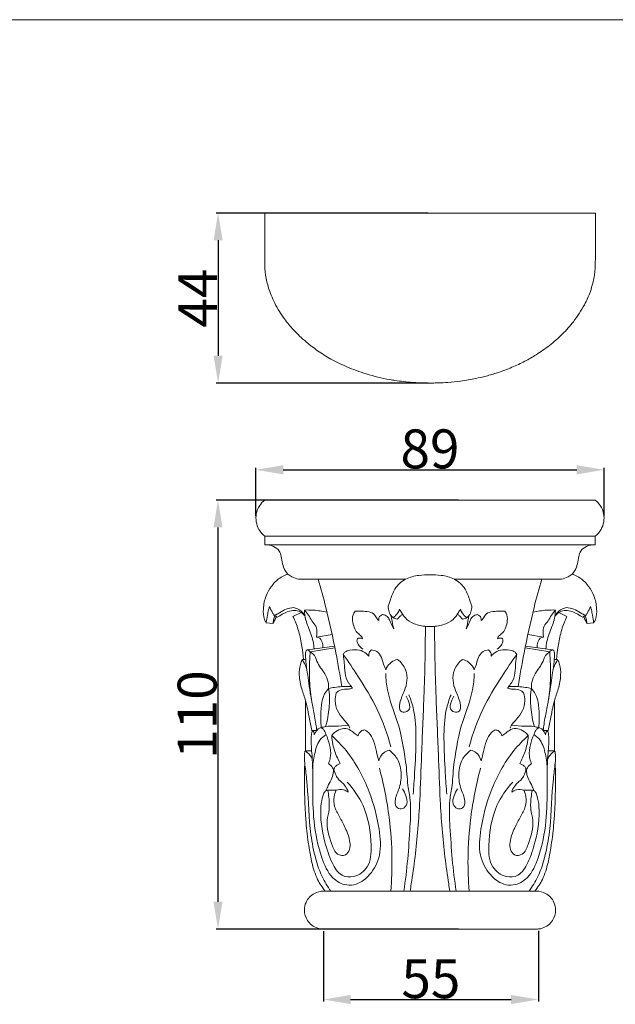
# Model space of a CAD drawing. Units: millimetres. Extents: x 0 to 1100, y 23 to 1023.
# Drawn here: x 550 to 703, y 770 to 1023 of the extents above; entities that cross this region are included whole.
import ezdxf

# ---------------------------------------------------------------- set-up
doc = ezdxf.new("R2010")
doc.units = ezdxf.units.MM
doc.layers.get('0').update_dxf_attribs({"lineweight": 5})
doc.styles.add('Arial', font='arial.ttf')
doc.dimstyles.new('Dimension Style 01', dxfattribs={"dimtxt": 10, "dimasz": 7, "dimexe": 0.5, "dimexo": 0.5, "dimgap": 0.25, "dimtad": 1, "dimtoh": 1, "dimdec": 0, "dimzin": 1, "dimdsep": 46, "dimtxsty": 'Arial', "dimcen": 0.5, "dimazin": 0, "dimtfac": 1, "dimtdec": 4, "dimtix": 1, "dimtmove": 1, "dimatfit": 3, "dimfxl": 1, "dimtolj": 1, "dimtzin": 1, "dimarcsym": 0})

# ---------------------------------------------------------------- blocks, each defined once
blk = doc.blocks.new('*D635')
at = {"color": 0, "lineweight": -2, "transparency": 16777216}
for p, q in [((627.95, 788.88), (627.95, 770.81)), ((683.12, 788.9), (683.12, 770.81)), ((634.95, 771.31), (676.12, 771.31))]:
    blk.add_line(p, q, dxfattribs=at)
at = {"color": 0, "transparency": 16777216}
for points in [[(634.95, 772.48), (634.95, 770.14), (627.95, 771.31)], [(676.12, 772.48), (676.12, 770.14), (683.12, 771.31)]]:
    blk.add_solid(points, dxfattribs=at)
at = {"layer": 'Defpoints', "color": 0, "transparency": 16777216}
for p in [(627.95, 789.38), (683.12, 789.4), (683.12, 771.31)]:
    blk.add_point(p, dxfattribs=at)
at = {"color": 0, "transparency": 16777216, "insert": (655.54, 776.65), "char_height": 10, "attachment_point": 5, "style": 'Arial'}
blk.add_mtext('\\A1;55', dxfattribs=at)
blk = doc.blocks.new('*D636')
at = {"color": 0, "lineweight": -2, "transparency": 16777216}
for p, q in [((654.81, 973.01), (600.43, 973.01)), ((600.93, 966.01), (600.93, 936.4)), ((654.82, 929.4), (600.43, 929.4))]:
    blk.add_line(p, q, dxfattribs=at)
at = {"color": 0, "transparency": 16777216}
for points in [[(599.77, 966.01), (602.1, 966.01), (600.93, 973.01)], [(599.77, 936.4), (602.1, 936.4), (600.93, 929.4)]]:
    blk.add_solid(points, dxfattribs=at)
at = {"layer": 'Defpoints', "color": 0, "transparency": 16777216}
for p in [(655.31, 973.01), (600.93, 929.4), (655.32, 929.4)]:
    blk.add_point(p, dxfattribs=at)
at = {"color": 0, "transparency": 16777216, "insert": (595.68, 951.2), "char_height": 10, "attachment_point": 5, "rotation": 90, "style": 'Arial'}
blk.add_mtext('\\A1;44', dxfattribs=at)
blk = doc.blocks.new('*D638')
at = {"color": 0, "lineweight": -2, "transparency": 16777216}
for p, q in [((662.61, 899.38), (600.4, 899.38)), ((600.9, 892.38), (600.9, 796.38)), ((662.61, 789.38), (600.4, 789.38))]:
    blk.add_line(p, q, dxfattribs=at)
at = {"color": 0, "transparency": 16777216}
for points in [[(599.74, 892.38), (602.07, 892.38), (600.9, 899.38)], [(599.74, 796.38), (602.07, 796.38), (600.9, 789.38)]]:
    blk.add_solid(points, dxfattribs=at)
at = {"layer": 'Defpoints', "color": 0, "transparency": 16777216}
for p in [(663.11, 899.38), (600.9, 789.38), (663.11, 789.38)]:
    blk.add_point(p, dxfattribs=at)
at = {"color": 0, "transparency": 16777216, "insert": (595.55, 844.38), "char_height": 10, "attachment_point": 5, "rotation": 90, "style": 'Arial'}
blk.add_mtext('\\A1;110', dxfattribs=at)
blk = doc.blocks.new('*D639')
at = {"color": 0, "lineweight": -2, "transparency": 16777216}
for p, q in [((610.65, 895.26), (610.65, 907.66)), ((617.65, 907.16), (692.98, 907.16)), ((699.98, 895.26), (699.98, 907.66))]:
    blk.add_line(p, q, dxfattribs=at)
at = {"color": 0, "transparency": 16777216}
for points in [[(617.65, 908.33), (617.65, 905.99), (610.65, 907.16)], [(692.98, 908.33), (692.98, 905.99), (699.98, 907.16)]]:
    blk.add_solid(points, dxfattribs=at)
at = {"layer": 'Defpoints', "color": 0, "transparency": 16777216}
for p in [(699.98, 907.16), (610.65, 894.76), (699.98, 894.76)]:
    blk.add_point(p, dxfattribs=at)
at = {"color": 0, "transparency": 16777216, "insert": (655.31, 912.52), "char_height": 10, "attachment_point": 5, "style": 'Arial'}
blk.add_mtext('\\A1;89', dxfattribs=at)
blk = doc.blocks.new('KL-009_110_89')
for p, q in [((-42.43, 110), (0, 110)), ((42.43, 110), (0, 110)), ((-6.26, 89.72), (-33.73, 89.72)), ((6.26, 89.72), (33.73, 89.72)), ((-35.16, 80.2), (-33.08, 81.17)), ((35.16, 80.2), (33.08, 81.17)), ((-40.27, 78.34), (-42.01, 78.54)), ((-39.22, 79.99), (-40.05, 80.51)), ((39.22, 79.99), (40.05, 80.51)), ((40.27, 78.34), (42.01, 78.54)), ((-29.15, 74.89), (-25.1, 75.55)), ((29.15, 74.89), (25.1, 75.55)), ((-31.42, 71.63), (-24.49, 72.55)), ((-30.73, 71.1), (-24.4, 72.1)), ((30.73, 71.1), (24.4, 72.1)), ((31.42, 71.63), (24.49, 72.55)), ((-30.12, 50.9), (-29.04, 50.93)), ((30.12, 50.9), (29.04, 50.93)), ((-26.27, 35.62), (-24.09, 35.61)), ((26.27, 35.62), (24.09, 35.61)), ((-0.02, 9.74), (-27.35, 9.74)), ((0.02, 9.74), (27.35, 9.74)), ((-27.37, 0), (0, 0)), ((27.37, 0), (0, 0))]:
    blk.add_line(p, q)
for points in [[(0.02, 100.76), (-42.43, 100.76), (-42.43, 98.56), (0, 98.56)], [(-0.02, 100.76), (42.43, 100.76), (42.43, 98.56), (0, 98.56)]]:
    blk.add_lwpolyline(points)
for points, knots in [([(-42.43, 100.76), (-43.02, 101.24), (-44.45, 102.85), (-44.95, 105.96), (-43.89, 108.56), (-42.92, 109.61), (-42.43, 110)], [0, 0, 0, 0, 1.655415, 4.588586, 6.273196, 7.643517, 7.643517, 7.643517, 7.643517]), ([(42.43, 100.76), (43.02, 101.24), (44.45, 102.85), (44.95, 105.96), (43.89, 108.56), (42.92, 109.61), (42.43, 110)], [0, 0, 0, 0, 1.655415, 4.588586, 6.273196, 7.643517, 7.643517, 7.643517, 7.643517]), ([(-33.73, 89.72), (-34.34, 89.83), (-35.68, 90.29), (-37.81, 92.16), (-37.91, 94.84), (-38.64, 97.13), (-40.23, 98.34), (-41.66, 98.6), (-42.43, 98.56)], [0, 0, 0, 0, 1.339514, 3.063839, 5.784472, 6.866962, 8.209425, 9.901408, 9.901408, 9.901408, 9.901408]), ([(33.73, 89.72), (34.34, 89.83), (35.68, 90.29), (37.81, 92.16), (37.91, 94.84), (38.64, 97.13), (40.23, 98.34), (41.66, 98.6), (42.43, 98.56)], [0, 0, 0, 0, 1.339514, 3.063839, 5.784472, 6.866962, 8.209425, 9.901408, 9.901408, 9.901408, 9.901408]), ([(-42.01, 78.54), (-42.2, 78.82), (-42.79, 79.91), (-42.86, 82.36), (-42.31, 85.31), (-40.73, 88.01), (-39.02, 89.85), (-37.42, 90.68), (-36.69, 90.94), (-36.45, 91.01)], [0, 0, 0, 0, 0.723546, 2.676278, 5.179901, 7.205, 9.414663, 10.560097, 11.101126, 11.101126, 11.101126, 11.101126]), ([(0, 90.87), (-0.95, 90.91), (-3.08, 90.76), (-6.44, 89.99), (-9.2, 87.47), (-9.98, 84.88), (-10.54, 83.44), (-10.76, 82.74), (-10.61, 81.84), (-10.37, 80.77), (-9.52, 79.81), (-8.77, 79.54), (-8.35, 79.48)], [0, 0, 0, 0, 2.069483, 4.65679, 7.375519, 9.742021, 10.445346, 10.772566, 11.331626, 12.38526, 13.116363, 14.040496, 14.040496, 14.040496, 14.040496]), ([(0, 90.87), (0.95, 90.91), (3.08, 90.76), (6.44, 89.99), (9.2, 87.47), (9.98, 84.88), (10.54, 83.44), (10.76, 82.74), (10.61, 81.84), (10.37, 80.77), (9.52, 79.81), (8.77, 79.54), (8.35, 79.48)], [0, 0, 0, 0, 2.069483, 4.65679, 7.375519, 9.742021, 10.445346, 10.772566, 11.331626, 12.38526, 13.116363, 14.040496, 14.040496, 14.040496, 14.040496]), ([(42.01, 78.54), (42.2, 78.82), (42.79, 79.91), (42.86, 82.36), (42.31, 85.31), (40.73, 88.01), (39.02, 89.85), (37.42, 90.68), (36.69, 90.94), (36.45, 91.01)], [0, 0, 0, 0, 0.723546, 2.676278, 5.179901, 7.205, 9.414663, 10.560097, 11.101126, 11.101126, 11.101126, 11.101126]), ([(-22.64, 62.18), (-23.09, 65.06), (-24.3, 71.87), (-26.28, 81.07), (-27.98, 87.33), (-28.68, 89.72)], [0, 0, 0, 0, 6.37769, 15.079922, 20.526329, 20.526329, 20.526329, 20.526329]), ([(22.64, 62.18), (23.09, 65.06), (24.3, 71.87), (26.28, 81.07), (27.98, 87.33), (28.68, 89.72)], [0, 0, 0, 0, 6.37769, 15.079922, 20.526329, 20.526329, 20.526329, 20.526329]), ([(-41.2, 82.71), (-41.28, 82.44), (-41.48, 81.7), (-41.75, 80.31), (-41.93, 79.19), (-42.01, 78.54)], [0, 0, 0, 0, 0.61865, 1.657679, 3.093339, 3.093339, 3.093339, 3.093339]), ([(-40.05, 80.51), (-40.18, 80.71), (-40.61, 81.41), (-40.97, 82.16), (-41.2, 82.71)], [0, 0, 0, 0, 0.508329, 1.804274, 1.804274, 1.804274, 1.804274]), ([(-32.06, 80.21), (-32.31, 80.7), (-33.09, 81.72), (-34.93, 82.7), (-36.94, 82.07), (-38.38, 81.34), (-39.34, 80.63), (-39.87, 80.53), (-40.05, 80.51)], [0, 0, 0, 0, 1.21322, 2.760497, 4.167113, 5.573344, 6.326959, 6.725537, 6.725537, 6.725537, 6.725537]), ([(-32.06, 80.21), (-32.34, 80.59), (-33.03, 81.26), (-34.46, 81.79), (-36.46, 81.62), (-37.96, 80.7), (-39, 80.12), (-39.22, 79.99)], [0, 0, 0, 0, 1.023054, 2.05206, 3.231506, 5.263658, 5.818593, 5.818593, 5.818593, 5.818593]), ([(-32.19, 81.82), (-31.44, 81.84), (-29.5, 81.81), (-27.58, 81.52), (-26.42, 81.27)], [0, 0, 0, 0, 1.635756, 4.227574, 4.227574, 4.227574, 4.227574]), ([(-32.19, 81.82), (-31.83, 81.39), (-31.13, 80.51), (-30.38, 78.99), (-29.08, 77.71), (-28.95, 76.1), (-29.08, 75.18), (-29.15, 74.89)], [0, 0, 0, 0, 1.225931, 2.440986, 3.684536, 5.069783, 5.722336, 5.722336, 5.722336, 5.722336]), ([(-29.75, 71.85), (-29.8, 72.49), (-30.05, 74.47), (-31.03, 76.85), (-32.01, 79.47), (-32.18, 80.94), (-32.19, 81.82)], [0, 0, 0, 0, 1.410126, 4.319604, 5.583623, 7.502076, 7.502076, 7.502076, 7.502076]), ([(-19.17, 81.5), (-19.32, 81.34), (-19.86, 80.67), (-19.95, 79.11), (-19.52, 77.45), (-18.86, 76.08), (-18.01, 75.48), (-17.52, 74.97), (-17.38, 74.65), (-17.32, 74.46)], [0, 0, 0, 0, 0.465041, 1.852838, 3.135575, 4.256562, 5.058034, 5.373816, 5.79787, 5.79787, 5.79787, 5.79787]), ([(-13.13, 79.12), (-13.29, 79.25), (-13.76, 79.66), (-14.13, 80.82), (-15.76, 81.48), (-17.45, 81.49), (-18.65, 81.51), (-19.17, 81.5)], [0, 0, 0, 0, 0.449345, 1.334573, 2.475003, 3.945631, 5.081346, 5.081346, 5.081346, 5.081346]), ([(-9.49, 79.91), (-9.25, 80.04), (-8.49, 80.55), (-8.02, 81.4), (-7.85, 82.01)], [0, 0, 0, 0, 0.601548, 1.977965, 1.977965, 1.977965, 1.977965]), ([(-7.85, 82.01), (-7.67, 81.74), (-7.27, 81.17), (-6.51, 79.83), (-4.68, 78.34), (-2.23, 77.71), (-0.59, 77.56), (0, 77.56)], [0, 0, 0, 0, 0.698774, 1.514326, 3.351839, 5.654347, 6.938431, 6.938431, 6.938431, 6.938431]), ([(7.85, 82.01), (7.67, 81.74), (7.27, 81.17), (6.51, 79.83), (4.68, 78.34), (2.23, 77.71), (0.59, 77.56), (0, 77.56)], [0, 0, 0, 0, 0.698774, 1.514326, 3.351839, 5.654347, 6.938431, 6.938431, 6.938431, 6.938431]), ([(9.49, 79.91), (9.25, 80.04), (8.49, 80.55), (8.02, 81.4), (7.85, 82.01)], [0, 0, 0, 0, 0.601548, 1.977965, 1.977965, 1.977965, 1.977965]), ([(13.13, 79.12), (13.29, 79.25), (13.76, 79.66), (14.13, 80.82), (15.76, 81.48), (17.45, 81.49), (18.65, 81.51), (19.17, 81.5)], [0, 0, 0, 0, 0.449345, 1.334573, 2.475003, 3.945631, 5.081346, 5.081346, 5.081346, 5.081346]), ([(19.17, 81.5), (19.32, 81.34), (19.86, 80.67), (19.95, 79.11), (19.52, 77.45), (18.86, 76.08), (18.01, 75.48), (17.52, 74.97), (17.38, 74.65), (17.32, 74.46)], [0, 0, 0, 0, 0.465041, 1.852838, 3.135575, 4.256562, 5.058034, 5.373816, 5.79787, 5.79787, 5.79787, 5.79787]), ([(32.19, 81.82), (31.44, 81.84), (29.5, 81.81), (27.58, 81.52), (26.42, 81.27)], [0, 0, 0, 0, 1.635756, 4.227574, 4.227574, 4.227574, 4.227574]), ([(32.19, 81.82), (31.83, 81.39), (31.13, 80.51), (30.38, 78.99), (29.08, 77.71), (28.95, 76.1), (29.08, 75.18), (29.15, 74.89)], [0, 0, 0, 0, 1.225931, 2.440986, 3.684536, 5.069783, 5.722336, 5.722336, 5.722336, 5.722336]), ([(29.75, 71.85), (29.8, 72.49), (30.05, 74.47), (31.03, 76.85), (32.01, 79.47), (32.18, 80.94), (32.19, 81.82)], [0, 0, 0, 0, 1.410126, 4.319604, 5.583623, 7.502076, 7.502076, 7.502076, 7.502076]), ([(32.06, 80.21), (32.31, 80.7), (33.09, 81.72), (34.93, 82.7), (36.94, 82.07), (38.38, 81.34), (39.34, 80.63), (39.87, 80.53), (40.05, 80.51)], [0, 0, 0, 0, 1.21322, 2.760497, 4.167113, 5.573344, 6.326959, 6.725537, 6.725537, 6.725537, 6.725537]), ([(32.06, 80.21), (32.34, 80.59), (33.03, 81.26), (34.46, 81.79), (36.46, 81.62), (37.96, 80.7), (39, 80.12), (39.22, 79.99)], [0, 0, 0, 0, 1.023054, 2.05206, 3.231506, 5.263658, 5.818593, 5.818593, 5.818593, 5.818593]), ([(40.05, 80.51), (40.18, 80.71), (40.61, 81.41), (40.97, 82.16), (41.2, 82.71)], [0, 0, 0, 0, 0.508329, 1.804274, 1.804274, 1.804274, 1.804274]), ([(41.2, 82.71), (41.28, 82.44), (41.48, 81.7), (41.75, 80.31), (41.93, 79.19), (42.01, 78.54)], [0, 0, 0, 0, 0.61865, 1.657679, 3.093339, 3.093339, 3.093339, 3.093339]), ([(-40.27, 78.34), (-40.25, 78.66), (-40.15, 79.35), (-39.96, 80.02), (-39.83, 80.37)], [0, 0, 0, 0, 0.697353, 1.517699, 1.517699, 1.517699, 1.517699]), ([(-39.45, 80.14), (-39.58, 79.79), (-39.83, 79.19), (-40.13, 78.6), (-40.27, 78.34)], [0, 0, 0, 0, 0.799677, 1.439955, 1.439955, 1.439955, 1.439955]), ([(-32.5, 69.16), (-32.58, 70.27), (-32.86, 72.67), (-33.44, 75.67), (-34.25, 78.07), (-34.77, 79.36), (-35.09, 80.04), (-35.16, 80.2)], [0, 0, 0, 0, 2.415548, 5.271652, 6.660661, 7.925544, 8.307903, 8.307903, 8.307903, 8.307903]), ([(-12.15, 80.63), (-12.36, 80.58), (-12.75, 80.4), (-13.17, 79.84), (-13.18, 79.36), (-13.13, 79.12)], [0, 0, 0, 0, 0.464904, 0.90821, 1.446196, 1.446196, 1.446196, 1.446196]), ([(-9.29, 76.96), (-9.42, 77.16), (-9.84, 77.84), (-10.16, 78.94), (-10.77, 80.05), (-11.51, 80.58), (-12.01, 80.63), (-12.15, 80.63)], [0, 0, 0, 0, 0.532505, 1.723821, 2.489953, 3.267044, 3.57185, 3.57185, 3.57185, 3.57185]), ([(-10.01, 80.39), (-9.84, 79.46), (-9.61, 78.31), (-9.34, 77.17), (-9.29, 76.96)], [0, 0, 0, 0, 2.074203, 2.551227, 2.551227, 2.551227, 2.551227]), ([(-8.35, 79.48), (-8.15, 79.71), (-7.76, 80.14), (-7.34, 80.52), (-7.13, 80.69)], [0, 0, 0, 0, 0.671675, 1.256457, 1.256457, 1.256457, 1.256457]), ([(8.35, 79.48), (8.15, 79.71), (7.76, 80.14), (7.34, 80.52), (7.13, 80.69)], [0, 0, 0, 0, 0.671675, 1.256457, 1.256457, 1.256457, 1.256457]), ([(9.29, 76.96), (9.42, 77.16), (9.84, 77.84), (10.16, 78.94), (10.77, 80.05), (11.51, 80.58), (12.01, 80.63), (12.15, 80.63)], [0, 0, 0, 0, 0.532505, 1.723821, 2.489953, 3.267044, 3.57185, 3.57185, 3.57185, 3.57185]), ([(10.01, 80.39), (9.84, 79.46), (9.61, 78.31), (9.34, 77.17), (9.29, 76.96)], [0, 0, 0, 0, 2.074203, 2.551227, 2.551227, 2.551227, 2.551227]), ([(12.15, 80.63), (12.36, 80.58), (12.75, 80.4), (13.17, 79.84), (13.18, 79.36), (13.13, 79.12)], [0, 0, 0, 0, 0.464904, 0.90821, 1.446196, 1.446196, 1.446196, 1.446196]), ([(32.5, 69.16), (32.58, 70.27), (32.86, 72.67), (33.44, 75.67), (34.25, 78.07), (34.77, 79.36), (35.09, 80.04), (35.16, 80.2)], [0, 0, 0, 0, 2.415548, 5.271652, 6.660661, 7.925544, 8.307903, 8.307903, 8.307903, 8.307903]), ([(39.45, 80.14), (39.58, 79.79), (39.83, 79.19), (40.13, 78.6), (40.27, 78.34)], [0, 0, 0, 0, 0.799677, 1.439955, 1.439955, 1.439955, 1.439955]), ([(40.27, 78.34), (40.25, 78.66), (40.15, 79.35), (39.96, 80.02), (39.83, 80.37)], [0, 0, 0, 0, 0.697353, 1.517699, 1.517699, 1.517699, 1.517699]), ([(-1.18, 77.63), (-1.19, 74.82), (-1.25, 68.79), (-1.59, 57.87), (-2.15, 45.81), (-2.58, 32.1), (-3.43, 20.98), (-4.53, 13.26), (-5, 10.35), (-5.1, 9.74)], [0, 0, 0, 0, 6.139443, 13.148155, 23.838501, 32.486759, 43.077416, 48.156912, 49.508324, 49.508324, 49.508324, 49.508324]), ([(1.18, 77.63), (1.19, 74.82), (1.25, 68.79), (1.59, 57.87), (2.15, 45.81), (2.58, 32.1), (3.43, 20.98), (4.53, 13.26), (5, 10.35), (5.1, 9.74)], [0, 0, 0, 0, 6.139443, 13.148155, 23.838501, 32.486759, 43.077416, 48.156912, 49.508324, 49.508324, 49.508324, 49.508324]), ([(-29.15, 74.89), (-28.96, 74.88), (-28.25, 74.76), (-27.62, 73.58), (-27.48, 72.62), (-27.52, 72.14)], [0, 0, 0, 0, 0.402184, 1.499947, 2.539357, 2.539357, 2.539357, 2.539357]), ([(-18.64, 74.48), (-18.71, 74.28), (-18.8, 73.77), (-18.37, 72.75), (-17.74, 72.1), (-17.25, 71.81)], [0, 0, 0, 0, 0.451549, 1.08804, 2.334139, 2.334139, 2.334139, 2.334139]), ([(-17.32, 74.46), (-17.47, 74.53), (-17.84, 74.64), (-18.32, 74.65), (-18.58, 74.51), (-18.64, 74.48)], [0, 0, 0, 0, 0.3562105, 0.8420642, 0.9916659, 0.9916659, 0.9916659, 0.9916659]), ([(18.64, 74.48), (18.71, 74.28), (18.8, 73.77), (18.37, 72.75), (17.74, 72.1), (17.25, 71.81)], [0, 0, 0, 0, 0.451549, 1.08804, 2.334139, 2.334139, 2.334139, 2.334139]), ([(17.32, 74.46), (17.47, 74.53), (17.84, 74.64), (18.32, 74.65), (18.58, 74.51), (18.64, 74.48)], [0, 0, 0, 0, 0.3562105, 0.8420642, 0.9916659, 0.9916659, 0.9916659, 0.9916659]), ([(29.15, 74.89), (28.96, 74.88), (28.25, 74.76), (27.62, 73.58), (27.48, 72.62), (27.52, 72.14)], [0, 0, 0, 0, 0.402184, 1.499947, 2.539357, 2.539357, 2.539357, 2.539357]), ([(-29.04, 50.93), (-29.11, 51.47), (-29.36, 53.37), (-30.18, 57.38), (-31.09, 62.72), (-31.71, 67.45), (-32.02, 70.29), (-31.85, 71.33), (-31.49, 71.72), (-31.02, 71.43), (-30.65, 70.96), (-29.54, 70.37), (-28.95, 68.01), (-27.15, 65.97), (-26.08, 63.55), (-26, 62.22), (-26.04, 61.67)], [0, 0, 0, 0, 1.196575, 4.170481, 8.927237, 13.01194, 14.624978, 15.076579, 15.320025, 15.611859, 16.065488, 16.704053, 18.200189, 20.980916, 22.656758, 23.846121, 23.846121, 23.846121, 23.846121]), ([(-30.73, 71.1), (-30.78, 70.44), (-30.91, 68.22), (-31.05, 64.05), (-30.69, 60.55), (-30.38, 58.63)], [0, 0, 0, 0, 1.448707, 4.855152, 9.095492, 9.095492, 9.095492, 9.095492]), ([(-15.68, 69.97), (-15.88, 70.22), (-16.57, 70.92), (-18.24, 71.78), (-20.18, 71.61), (-21.73, 71.23), (-22.16, 70.62), (-22.27, 70.4)], [0, 0, 0, 0, 0.704771, 2.135739, 3.888012, 4.901082, 5.440321, 5.440321, 5.440321, 5.440321]), ([(-15.04, 71.57), (-15.22, 71.44), (-15.65, 71), (-15.73, 70.35), (-15.68, 69.97)], [0, 0, 0, 0, 0.469726, 1.301098, 1.301098, 1.301098, 1.301098]), ([(-11.3, 66.49), (-11.44, 66.78), (-11.95, 67.78), (-12.22, 69.53), (-13.38, 71.26), (-14.55, 71.54), (-15.04, 71.57)], [0, 0, 0, 0, 0.697656, 2.43942, 3.845305, 4.91367, 4.91367, 4.91367, 4.91367]), ([(11.3, 66.49), (11.44, 66.78), (11.95, 67.78), (12.22, 69.53), (13.38, 71.26), (14.55, 71.54), (15.04, 71.57)], [0, 0, 0, 0, 0.697656, 2.43942, 3.845305, 4.91367, 4.91367, 4.91367, 4.91367]), ([(15.04, 71.57), (15.22, 71.44), (15.65, 71), (15.73, 70.35), (15.68, 69.97)], [0, 0, 0, 0, 0.469726, 1.301098, 1.301098, 1.301098, 1.301098]), ([(15.68, 69.97), (15.88, 70.22), (16.57, 70.92), (18.24, 71.78), (20.18, 71.61), (21.73, 71.23), (22.16, 70.62), (22.27, 70.4)], [0, 0, 0, 0, 0.704771, 2.135739, 3.888012, 4.901082, 5.440321, 5.440321, 5.440321, 5.440321]), ([(29.04, 50.93), (29.11, 51.47), (29.36, 53.37), (30.18, 57.38), (31.09, 62.72), (31.71, 67.45), (32.02, 70.29), (31.85, 71.33), (31.49, 71.72), (31.02, 71.43), (30.65, 70.96), (29.54, 70.37), (28.95, 68.01), (27.15, 65.97), (26.08, 63.55), (26, 62.22), (26.04, 61.67)], [0, 0, 0, 0, 1.196575, 4.170481, 8.927237, 13.01194, 14.624978, 15.076579, 15.320025, 15.611859, 16.065488, 16.704053, 18.200189, 20.980916, 22.656758, 23.846121, 23.846121, 23.846121, 23.846121]), ([(30.73, 71.1), (30.78, 70.44), (30.91, 68.22), (31.05, 64.05), (30.69, 60.55), (30.38, 58.63)], [0, 0, 0, 0, 1.448707, 4.855152, 9.095492, 9.095492, 9.095492, 9.095492]), ([(-30.27, 50.56), (-30.49, 51.65), (-31.06, 54.29), (-31.66, 58.05), (-33.04, 61.68), (-33.66, 64.85), (-33.48, 67.45), (-32.97, 68.72), (-32.77, 69.12)], [0, 0, 0, 0, 2.4436, 5.896536, 8.25559, 10.912796, 12.874372, 13.855883, 13.855883, 13.855883, 13.855883]), ([(-32.77, 69.12), (-32.66, 68.94), (-32.18, 68.12), (-31.8, 67.24), (-31.57, 66.55)], [0, 0, 0, 0, 0.467734, 2.066796, 2.066796, 2.066796, 2.066796]), ([(-32.77, 69.12), (-32.63, 69.12), (-32.33, 69.12), (-32.02, 69.09), (-31.87, 69.07)], [0, 0, 0, 0, 0.3113877, 0.6604509, 0.6604509, 0.6604509, 0.6604509]), ([(-22.27, 70.4), (-20.96, 68.59), (-17.88, 64), (-13.18, 56.37), (-10.94, 50.01), (-10.07, 46.71)], [0, 0, 0, 0, 4.897136, 12.049337, 19.488911, 19.488911, 19.488911, 19.488911]), ([(-22.27, 70.4), (-22.22, 70.05), (-22.11, 69.35), (-21.91, 67.77), (-21.93, 65.65), (-21.35, 63.63), (-20.38, 62.53), (-20.09, 62.04), (-19.93, 61.75)], [0, 0, 0, 0, 0.764113, 1.566997, 3.460288, 5.41155, 5.92472, 6.646222, 6.646222, 6.646222, 6.646222]), ([(-8.33, 69.16), (-8.88, 69.01), (-9.99, 68.49), (-11.01, 67.44), (-11.26, 66.66), (-11.3, 66.49)], [0, 0, 0, 0, 1.237435, 2.639007, 3.013558, 3.013558, 3.013558, 3.013558]), ([(-6.13, 59.69), (-5.7, 59.1), (-5.32, 58.06), (-5.04, 56.41), (-6.17, 55.53), (-8.03, 55.72), (-7.76, 58.64), (-6.58, 60.82), (-5.73, 63.75), (-6.04, 66.78), (-7.44, 68.47), (-8.33, 69.16)], [0, 0, 0, 0, 1.588585, 2.438612, 3.348003, 4.290147, 5.778865, 8.267899, 10.210968, 12.241871, 14.691873, 14.691873, 14.691873, 14.691873]), ([(6.13, 59.69), (5.7, 59.1), (5.32, 58.06), (5.04, 56.41), (6.17, 55.53), (8.03, 55.72), (7.76, 58.64), (6.58, 60.82), (5.73, 63.75), (6.04, 66.78), (7.44, 68.47), (8.33, 69.16)], [0, 0, 0, 0, 1.588585, 2.438612, 3.348003, 4.290147, 5.778865, 8.267899, 10.210968, 12.241871, 14.691873, 14.691873, 14.691873, 14.691873]), ([(8.33, 69.16), (8.88, 69.01), (9.99, 68.49), (11.01, 67.44), (11.26, 66.66), (11.3, 66.49)], [0, 0, 0, 0, 1.237435, 2.639007, 3.013558, 3.013558, 3.013558, 3.013558]), ([(22.27, 70.4), (20.96, 68.59), (17.88, 64), (13.18, 56.37), (10.94, 50.01), (10.07, 46.71)], [0, 0, 0, 0, 4.897136, 12.049337, 19.488911, 19.488911, 19.488911, 19.488911]), ([(22.27, 70.4), (22.22, 70.05), (22.11, 69.35), (21.91, 67.77), (21.93, 65.65), (21.35, 63.63), (20.38, 62.53), (20.09, 62.04), (19.93, 61.75)], [0, 0, 0, 0, 0.764113, 1.566997, 3.460288, 5.41155, 5.92472, 6.646222, 6.646222, 6.646222, 6.646222]), ([(30.27, 50.56), (30.49, 51.65), (31.06, 54.29), (31.66, 58.05), (33.04, 61.68), (33.66, 64.85), (33.48, 67.45), (32.97, 68.72), (32.77, 69.12)], [0, 0, 0, 0, 2.4436, 5.896536, 8.25559, 10.912796, 12.874372, 13.855883, 13.855883, 13.855883, 13.855883]), ([(32.77, 69.12), (32.66, 68.94), (32.18, 68.12), (31.8, 67.24), (31.57, 66.55)], [0, 0, 0, 0, 0.467734, 2.066796, 2.066796, 2.066796, 2.066796]), ([(32.77, 69.12), (32.63, 69.12), (32.33, 69.12), (32.02, 69.09), (31.87, 69.07)], [0, 0, 0, 0, 0.3113877, 0.6604509, 0.6604509, 0.6604509, 0.6604509]), ([(-11.37, 65.51), (-11.3, 64.12), (-10.92, 59.89), (-7.88, 52.68), (-6.31, 44.38), (-5.8, 38.83), (-5.71, 36.78)], [0, 0, 0, 0, 3.038897, 9.195556, 16.901336, 21.371472, 21.371472, 21.371472, 21.371472]), ([(11.37, 65.51), (11.3, 64.12), (10.92, 59.89), (7.88, 52.68), (6.31, 44.38), (5.8, 38.83), (5.71, 36.78)], [0, 0, 0, 0, 3.038897, 9.195556, 16.901336, 21.371472, 21.371472, 21.371472, 21.371472]), ([(-27.92, 51.65), (-27.99, 52.44), (-28.09, 54.37), (-27.97, 57.29), (-27.39, 59.99), (-26.42, 61.26), (-26.04, 61.67)], [0, 0, 0, 0, 1.743469, 4.201508, 6.395412, 7.619815, 7.619815, 7.619815, 7.619815]), ([(-26.04, 61.67), (-25.97, 61.33), (-25.68, 59.53), (-25.87, 56.86), (-26.21, 53.94), (-26.63, 52.52), (-26.84, 51.92)], [0, 0, 0, 0, 0.765324, 3.963848, 5.778479, 7.176673, 7.176673, 7.176673, 7.176673]), ([(-26.04, 61.67), (-25.52, 61.8), (-24.38, 62.03), (-22.42, 62.22), (-20.99, 62.23), (-20.19, 62.19)], [0, 0, 0, 0, 1.15754, 2.540349, 4.284697, 4.284697, 4.284697, 4.284697]), ([(-19.93, 61.75), (-20.25, 61.66), (-20.92, 61.51), (-22.16, 61.54), (-23.3, 61.24), (-23.9, 60.72), (-24.04, 60.57)], [0, 0, 0, 0, 0.732572, 1.471846, 2.718009, 3.172039, 3.172039, 3.172039, 3.172039]), ([(19.93, 61.75), (20.25, 61.66), (20.92, 61.51), (22.16, 61.54), (23.3, 61.24), (23.9, 60.72), (24.04, 60.57)], [0, 0, 0, 0, 0.732572, 1.471846, 2.718009, 3.172039, 3.172039, 3.172039, 3.172039]), ([(26.04, 61.67), (25.52, 61.8), (24.38, 62.03), (22.42, 62.22), (20.99, 62.23), (20.19, 62.19)], [0, 0, 0, 0, 1.15754, 2.540349, 4.284697, 4.284697, 4.284697, 4.284697]), ([(26.04, 61.67), (25.97, 61.33), (25.68, 59.53), (25.87, 56.86), (26.21, 53.94), (26.63, 52.52), (26.84, 51.92)], [0, 0, 0, 0, 0.765324, 3.963848, 5.778479, 7.176673, 7.176673, 7.176673, 7.176673]), ([(27.92, 51.65), (27.99, 52.44), (28.09, 54.37), (27.97, 57.29), (27.39, 59.99), (26.42, 61.26), (26.04, 61.67)], [0, 0, 0, 0, 1.743469, 4.201508, 6.395412, 7.619815, 7.619815, 7.619815, 7.619815]), ([(-31.99, 45.61), (-31.99, 46.92), (-31.99, 51.21), (-31.96, 55.51), (-31.92, 58.49)], [0, 0, 0, 0, 2.854381, 9.370561, 9.370561, 9.370561, 9.370561]), ([(-24.04, 60.57), (-24.24, 59.9), (-24.47, 58.34), (-23.87, 55.9), (-22.51, 54.02), (-21.15, 52.76), (-20.7, 51.9), (-20.54, 51.52)], [0, 0, 0, 0, 1.530879, 3.384062, 5.323092, 6.502342, 7.402643, 7.402643, 7.402643, 7.402643]), ([(-5.4, 60.11), (-4.9, 58.85), (-3.73, 55.21), (-3.47, 48.4), (-3.85, 41.21), (-4.16, 36.44), (-4.31, 34.63)], [0, 0, 0, 0, 2.96006, 8.291039, 14.725564, 18.706371, 18.706371, 18.706371, 18.706371]), ([(5.4, 60.11), (4.9, 58.85), (3.73, 55.21), (3.47, 48.4), (3.85, 41.21), (4.16, 36.44), (4.31, 34.63)], [0, 0, 0, 0, 2.96006, 8.291039, 14.725564, 18.706371, 18.706371, 18.706371, 18.706371]), ([(24.04, 60.57), (24.24, 59.9), (24.47, 58.34), (23.87, 55.9), (22.51, 54.02), (21.15, 52.76), (20.7, 51.9), (20.54, 51.52)], [0, 0, 0, 0, 1.530879, 3.384062, 5.323092, 6.502342, 7.402643, 7.402643, 7.402643, 7.402643]), ([(31.99, 45.61), (31.99, 46.92), (31.99, 51.21), (31.96, 55.51), (31.92, 58.49)], [0, 0, 0, 0, 2.854381, 9.370561, 9.370561, 9.370561, 9.370561]), ([(-25.23, 49.64), (-23.91, 48.44), (-19.87, 44.23), (-15.46, 36.01), (-13.05, 26.77), (-12.33, 19.2), (-14.9, 14.07), (-18.27, 11.46), (-21.94, 11.03), (-25.78, 13.29), (-28.4, 19.44), (-30.03, 27.38), (-30.1, 36.26), (-30.05, 42.65), (-30.49, 46.81), (-30.5, 48.76), (-30.45, 50.16), (-30.2, 50.75), (-30.12, 50.9)], [0, 0, 0, 0, 3.889488, 12.695316, 19.914287, 24.780901, 28.829521, 31.892241, 33.669803, 36.583987, 40.835639, 47.801047, 54.260564, 60.133756, 61.755647, 63.373311, 64.406352, 64.764274, 64.764274, 64.764274, 64.764274]), ([(-30.12, 50.9), (-30, 50.8), (-29.73, 50.49), (-29.66, 50.06), (-29.69, 49.81)], [0, 0, 0, 0, 0.3419462, 0.8806354, 0.8806354, 0.8806354, 0.8806354]), ([(-29.69, 49.81), (-29.64, 49.96), (-29.49, 50.37), (-29.11, 50.86), (-28.63, 51.41), (-28.19, 51.59), (-27.92, 51.65)], [0, 0, 0, 0, 0.340001, 0.943364, 1.327896, 1.93173, 1.93173, 1.93173, 1.93173]), ([(-27.92, 51.65), (-27.54, 51.77), (-26.37, 52.08), (-24.01, 51.96), (-22.09, 52.2), (-20.95, 52.32)], [0, 0, 0, 0, 0.873125, 2.60569, 5.105927, 5.105927, 5.105927, 5.105927]), ([(-27.92, 51.65), (-27.72, 51.53), (-27.14, 51.12), (-26.49, 49.5), (-25.68, 47.3), (-25.36, 44.85), (-25.75, 43.23), (-25.99, 42.55), (-26.07, 42.34)], [0, 0, 0, 0, 0.500066, 1.517426, 3.661041, 5.699359, 6.772169, 7.263344, 7.263344, 7.263344, 7.263344]), ([(-18.43, 49.55), (-18.76, 49.79), (-19.54, 50.3), (-20.72, 51.34), (-22.6, 51.55), (-24.14, 50.74), (-24.94, 50), (-25.23, 49.64)], [0, 0, 0, 0, 0.888162, 2.047023, 3.364362, 4.713313, 5.72609, 5.72609, 5.72609, 5.72609]), ([(-16.77, 51.09), (-17.09, 51.05), (-17.89, 50.8), (-18.32, 50.01), (-18.43, 49.55)], [0, 0, 0, 0, 0.696832, 1.741639, 1.741639, 1.741639, 1.741639]), ([(-13.12, 43.17), (-13.33, 43.95), (-13.84, 45.65), (-14.31, 48.18), (-15.37, 50.21), (-16.41, 50.9), (-16.77, 51.09)], [0, 0, 0, 0, 1.750985, 3.859941, 5.63667, 6.533079, 6.533079, 6.533079, 6.533079]), ([(25.23, 49.64), (23.91, 48.44), (19.87, 44.23), (15.46, 36.01), (13.05, 26.77), (12.33, 19.2), (14.9, 14.07), (18.27, 11.46), (21.94, 11.03), (25.78, 13.29), (28.4, 19.44), (30.03, 27.38), (30.1, 36.26), (30.05, 42.65), (30.49, 46.81), (30.5, 48.76), (30.45, 50.16), (30.2, 50.75), (30.12, 50.9)], [0, 0, 0, 0, 3.889488, 12.695316, 19.914287, 24.780901, 28.829521, 31.892241, 33.669803, 36.583987, 40.835639, 47.801047, 54.260564, 60.133756, 61.755647, 63.373311, 64.406352, 64.764274, 64.764274, 64.764274, 64.764274]), ([(13.12, 43.17), (13.33, 43.95), (13.84, 45.65), (14.31, 48.18), (15.37, 50.21), (16.41, 50.9), (16.77, 51.09)], [0, 0, 0, 0, 1.750985, 3.859941, 5.63667, 6.533079, 6.533079, 6.533079, 6.533079]), ([(16.77, 51.09), (17.09, 51.05), (17.89, 50.8), (18.32, 50.01), (18.43, 49.55)], [0, 0, 0, 0, 0.696832, 1.741639, 1.741639, 1.741639, 1.741639]), ([(18.43, 49.55), (18.76, 49.79), (19.54, 50.3), (20.72, 51.34), (22.6, 51.55), (24.14, 50.74), (24.94, 50), (25.23, 49.64)], [0, 0, 0, 0, 0.888162, 2.047023, 3.364362, 4.713313, 5.72609, 5.72609, 5.72609, 5.72609]), ([(27.92, 51.65), (27.54, 51.77), (26.37, 52.08), (24.01, 51.96), (22.09, 52.2), (20.95, 52.32)], [0, 0, 0, 0, 0.873125, 2.60569, 5.105927, 5.105927, 5.105927, 5.105927]), ([(27.92, 51.65), (27.72, 51.53), (27.14, 51.12), (26.49, 49.5), (25.68, 47.3), (25.36, 44.85), (25.75, 43.23), (25.99, 42.55), (26.07, 42.34)], [0, 0, 0, 0, 0.500066, 1.517426, 3.661041, 5.699359, 6.772169, 7.263344, 7.263344, 7.263344, 7.263344]), ([(29.69, 49.81), (29.64, 49.96), (29.49, 50.37), (29.11, 50.86), (28.63, 51.41), (28.19, 51.59), (27.92, 51.65)], [0, 0, 0, 0, 0.340001, 0.943364, 1.327896, 1.93173, 1.93173, 1.93173, 1.93173]), ([(30.12, 50.9), (30, 50.8), (29.73, 50.49), (29.66, 50.06), (29.69, 49.81)], [0, 0, 0, 0, 0.3419462, 0.8806354, 0.8806354, 0.8806354, 0.8806354]), ([(-26.66, 49.92), (-27.26, 49.51), (-28.81, 48.13), (-29.71, 44.74), (-30.11, 42.14), (-30.1, 40.78)], [0, 0, 0, 0, 1.586286, 4.374812, 7.354056, 7.354056, 7.354056, 7.354056]), ([(-25.23, 49.64), (-25.18, 48.86), (-24.91, 46.89), (-24.1, 44.48), (-23.31, 42.93), (-23.04, 42.47)], [0, 0, 0, 0, 1.69736, 4.33091, 5.495204, 5.495204, 5.495204, 5.495204]), ([(25.23, 49.64), (25.18, 48.86), (24.91, 46.89), (24.1, 44.48), (23.31, 42.93), (23.04, 42.47)], [0, 0, 0, 0, 1.69736, 4.33091, 5.495204, 5.495204, 5.495204, 5.495204]), ([(26.66, 49.92), (27.26, 49.51), (28.81, 48.13), (29.71, 44.74), (30.11, 42.14), (30.1, 40.78)], [0, 0, 0, 0, 1.586286, 4.374812, 7.354056, 7.354056, 7.354056, 7.354056]), ([(-25.44, 9.74), (-26.28, 10.91), (-28.15, 13.97), (-29.84, 19.47), (-31.22, 27.87), (-31.22, 35.69), (-32.07, 41.79), (-32.26, 43.87), (-32.19, 44.77), (-32.16, 45.19), (-32.11, 45.54), (-31.9, 45.67), (-31.45, 45.69), (-30.93, 45.68), (-30.51, 45.72), (-30.37, 45.73)], [0, 0, 0, 0, 3.161973, 7.768417, 12.436821, 21.721186, 24.740239, 25.884891, 26.265428, 26.695378, 26.84732, 26.976813, 27.203095, 27.821435, 28.117992, 28.117992, 28.117992, 28.117992]), ([(-31.99, 45.61), (-31.81, 45.52), (-31.03, 45.05), (-30.46, 44.25), (-30.21, 43.59)], [0, 0, 0, 0, 0.430285, 1.983341, 1.983341, 1.983341, 1.983341]), ([(-10.45, 45.84), (-10.92, 45.74), (-12.2, 45.27), (-12.92, 43.99), (-13.12, 43.17)], [0, 0, 0, 0, 1.042813, 2.867697, 2.867697, 2.867697, 2.867697]), ([(-7.03, 35.92), (-6.66, 35.38), (-6.12, 34.16), (-5.62, 32.22), (-6.82, 30.7), (-8.75, 30.89), (-9.18, 33.44), (-7.71, 35.98), (-7.19, 39.77), (-7.91, 43.52), (-9.66, 45.27), (-10.45, 45.84)], [0, 0, 0, 0, 1.421709, 2.930147, 4.067097, 5.070397, 6.384157, 8.733569, 11.501154, 14.555783, 16.678241, 16.678241, 16.678241, 16.678241]), ([(7.03, 35.92), (6.66, 35.38), (6.12, 34.16), (5.62, 32.22), (6.82, 30.7), (8.75, 30.89), (9.18, 33.44), (7.71, 35.98), (7.19, 39.77), (7.91, 43.52), (9.66, 45.27), (10.45, 45.84)], [0, 0, 0, 0, 1.421709, 2.930147, 4.067097, 5.070397, 6.384157, 8.733569, 11.501154, 14.555783, 16.678241, 16.678241, 16.678241, 16.678241]), ([(10.45, 45.84), (10.92, 45.74), (12.2, 45.27), (12.92, 43.99), (13.12, 43.17)], [0, 0, 0, 0, 1.042813, 2.867697, 2.867697, 2.867697, 2.867697]), ([(25.44, 9.74), (26.28, 10.91), (28.15, 13.97), (29.84, 19.47), (31.22, 27.87), (31.22, 35.69), (32.07, 41.79), (32.26, 43.87), (32.19, 44.77), (32.16, 45.19), (32.11, 45.54), (31.9, 45.67), (31.45, 45.69), (30.93, 45.68), (30.51, 45.72), (30.37, 45.73)], [0, 0, 0, 0, 3.161973, 7.768417, 12.436821, 21.721186, 24.740239, 25.884891, 26.265428, 26.695378, 26.84732, 26.976813, 27.203095, 27.821435, 28.117992, 28.117992, 28.117992, 28.117992]), ([(31.99, 45.61), (31.81, 45.52), (31.03, 45.05), (30.46, 44.25), (30.21, 43.59)], [0, 0, 0, 0, 0.430285, 1.983341, 1.983341, 1.983341, 1.983341]), ([(-26.87, 9.74), (-27.63, 10.65), (-29.18, 12.94), (-30.32, 16.79), (-31.17, 21.47), (-31.71, 25.92), (-32.11, 31.4), (-32.22, 36.06), (-32.19, 40.13), (-32.16, 41.94), (-32.15, 42.6)], [0, 0, 0, 0, 2.593643, 5.947879, 8.66878, 12.985231, 15.725964, 20.654563, 23.161798, 24.599266, 24.599266, 24.599266, 24.599266]), ([(-24.78, 40.79), (-24.78, 40.24), (-24.9, 38.98), (-25.8, 37.6), (-26.32, 36.35), (-26.58, 35.73), (-26.68, 35.47)], [0, 0, 0, 0, 1.192976, 2.678562, 3.542237, 4.142229, 4.142229, 4.142229, 4.142229]), ([(-26.07, 42.34), (-25.82, 42.23), (-25.22, 41.86), (-24.88, 41.2), (-24.78, 40.79)], [0, 0, 0, 0, 0.597107, 1.516015, 1.516015, 1.516015, 1.516015]), ([(-23.04, 42.47), (-23.27, 42.36), (-23.7, 42.12), (-24.42, 41.73), (-24.61, 41.16), (-24.64, 40.87)], [0, 0, 0, 0, 0.556057, 1.086533, 1.727192, 1.727192, 1.727192, 1.727192]), ([(-24.64, 40.87), (-24.53, 40.36), (-24.21, 39.51), (-23.54, 38.37), (-22.58, 37.62), (-21.59, 36.6), (-21.15, 35.66), (-20.98, 35.1)], [0, 0, 0, 0, 1.148266, 1.954471, 2.850281, 3.776333, 5.053277, 5.053277, 5.053277, 5.053277]), ([(-12.98, 41.27), (-11.86, 37.1), (-10.35, 29.43), (-9.6, 18.83), (-9.83, 12.55), (-10.07, 9.74)], [0, 0, 0, 0, 9.426592, 16.985019, 23.137098, 23.137098, 23.137098, 23.137098]), ([(12.98, 41.27), (11.86, 37.1), (10.35, 29.43), (9.6, 18.83), (9.83, 12.55), (10.07, 9.74)], [0, 0, 0, 0, 9.426592, 16.985019, 23.137098, 23.137098, 23.137098, 23.137098]), ([(24.64, 40.87), (24.53, 40.36), (24.21, 39.51), (23.54, 38.37), (22.58, 37.62), (21.59, 36.6), (21.15, 35.66), (20.98, 35.1)], [0, 0, 0, 0, 1.148266, 1.954471, 2.850281, 3.776333, 5.053277, 5.053277, 5.053277, 5.053277]), ([(23.04, 42.47), (23.27, 42.36), (23.7, 42.12), (24.42, 41.73), (24.61, 41.16), (24.64, 40.87)], [0, 0, 0, 0, 0.556057, 1.086533, 1.727192, 1.727192, 1.727192, 1.727192]), ([(26.07, 42.34), (25.82, 42.23), (25.22, 41.86), (24.88, 41.2), (24.78, 40.79)], [0, 0, 0, 0, 0.597107, 1.516015, 1.516015, 1.516015, 1.516015]), ([(24.78, 40.79), (24.78, 40.24), (24.9, 38.98), (25.8, 37.6), (26.32, 36.35), (26.58, 35.73), (26.68, 35.47)], [0, 0, 0, 0, 1.192976, 2.678562, 3.542237, 4.142229, 4.142229, 4.142229, 4.142229]), ([(26.87, 9.74), (27.63, 10.65), (29.18, 12.94), (30.32, 16.79), (31.17, 21.47), (31.71, 25.92), (32.11, 31.4), (32.22, 36.06), (32.19, 40.13), (32.16, 41.94), (32.15, 42.6)], [0, 0, 0, 0, 2.593643, 5.947879, 8.66878, 12.985231, 15.725964, 20.654563, 23.161798, 24.599266, 24.599266, 24.599266, 24.599266]), ([(-26.27, 35.62), (-26.51, 35.56), (-27.12, 35.31), (-27.66, 33.71), (-28.42, 29.45), (-27.4, 23.35), (-25.53, 17.51), (-23.18, 13.47), (-19.03, 13.11), (-15.19, 16.08), (-14.91, 23), (-16.13, 30.99), (-19.64, 35.95), (-21.29, 37.71)], [0, 0, 0, 0, 0.533939, 1.338037, 3.448457, 10.160325, 14.211968, 17.228296, 19.412155, 22.458871, 26.591495, 34.091804, 39.357509, 39.357509, 39.357509, 39.357509]), ([(-24.09, 35.61), (-24.34, 35.09), (-24.8, 33.72), (-24.63, 31.25), (-23.17, 28.72), (-21.61, 25.8), (-20.48, 22.98), (-20.48, 20.46), (-21.59, 18.66), (-24.3, 19.04), (-25.58, 22.9), (-26.91, 26.75), (-25.87, 30.17), (-25.8, 32.77), (-25.99, 34.42), (-26.27, 35.62)], [0, 0, 0, 0, 1.259505, 3.099046, 5.206371, 7.527931, 10.374443, 11.699977, 12.958892, 14.412108, 16.506361, 21.092792, 23.176336, 24.085261, 26.768892, 26.768892, 26.768892, 26.768892]), ([(-20.98, 35.1), (-21.34, 35.38), (-22.34, 35.9), (-23.49, 35.8), (-24.09, 35.61)], [0, 0, 0, 0, 1.002055, 2.367855, 2.367855, 2.367855, 2.367855]), ([(-5.71, 36.78), (-5.43, 35.54), (-4.82, 32.04), (-5.29, 22.95), (-5.85, 15.19), (-6.73, 9.74)], [0, 0, 0, 0, 2.77343, 7.707917, 19.763941, 19.763941, 19.763941, 19.763941]), ([(5.71, 36.78), (5.43, 35.54), (4.82, 32.04), (5.29, 22.95), (5.85, 15.19), (6.73, 9.74)], [0, 0, 0, 0, 2.77343, 7.707917, 19.763941, 19.763941, 19.763941, 19.763941]), ([(26.27, 35.62), (26.51, 35.56), (27.12, 35.31), (27.66, 33.71), (28.42, 29.45), (27.4, 23.35), (25.53, 17.51), (23.18, 13.47), (19.03, 13.11), (15.19, 16.08), (14.91, 23), (16.13, 30.99), (19.64, 35.95), (21.29, 37.71)], [0, 0, 0, 0, 0.533939, 1.338037, 3.448457, 10.160325, 14.211968, 17.228296, 19.412155, 22.458871, 26.591495, 34.091804, 39.357509, 39.357509, 39.357509, 39.357509]), ([(24.09, 35.61), (24.34, 35.09), (24.8, 33.72), (24.63, 31.25), (23.17, 28.72), (21.61, 25.8), (20.48, 22.98), (20.48, 20.46), (21.59, 18.66), (24.3, 19.04), (25.58, 22.9), (26.91, 26.75), (25.87, 30.17), (25.8, 32.77), (25.99, 34.42), (26.27, 35.62)], [0, 0, 0, 0, 1.259505, 3.099046, 5.206371, 7.527931, 10.374443, 11.699977, 12.958892, 14.412108, 16.506361, 21.092792, 23.176336, 24.085261, 26.768892, 26.768892, 26.768892, 26.768892]), ([(20.98, 35.1), (21.34, 35.38), (22.34, 35.9), (23.49, 35.8), (24.09, 35.61)], [0, 0, 0, 0, 1.002055, 2.367855, 2.367855, 2.367855, 2.367855]), ([(-27.35, 9.74), (-28.15, 9.71), (-30.02, 9.3), (-31.87, 7.28), (-32.43, 4.63), (-31.79, 2.45), (-30.38, 0.92), (-29.06, 0.24), (-28.01, 0.02), (-27.53, 0), (-27.37, 0)], [0, 0, 0, 0, 1.730009, 4.031811, 5.495771, 7.505769, 8.694227, 9.971223, 10.663061, 11.020497, 11.020497, 11.020497, 11.020497]), ([(27.35, 9.74), (28.15, 9.71), (30.02, 9.3), (31.87, 7.28), (32.43, 4.63), (31.79, 2.45), (30.38, 0.92), (29.06, 0.24), (28.01, 0.02), (27.53, 0), (27.37, 0)], [0, 0, 0, 0, 1.730009, 4.031811, 5.495771, 7.505769, 8.694227, 9.971223, 10.663061, 11.020497, 11.020497, 11.020497, 11.020497])]:
    blk.add_open_spline(points, degree=3, knots=knots)

msp = doc.modelspace()

# ---------------------------------------------------------------- linework, layer by layer
for p, q in [((1100, 1022.59), (0, 1022.59)), ((697.75, 973.01), (612.88, 973.01))]:
    msp.add_line(p, q)
msp.add_open_spline([(612.88, 973.01), (612.88, 971.84), (612.88, 969.5), (612.88, 966.39), (612.88, 963.68), (612.88, 961.77), (612.88, 960.27), (612.91, 959.42), (612.94, 958.76), (613, 958.02), (613.2, 956.35), (613.7, 954.22), (614.56, 951.83), (615.48, 949.83), (616.63, 947.79), (618.18, 945.5), (620.41, 942.79), (623.28, 940.07), (626.55, 937.58), (630, 935.44), (634.15, 933.41), (639.2, 931.57), (643.39, 930.56), (646.63, 930.03), (648.57, 929.77), (650.44, 929.59), (651.93, 929.49), (653.04, 929.44), (654.08, 929.42), (654.8, 929.41), (655.16, 929.4), (655.37, 929.4), (655.74, 929.4), (656.5, 929.42), (657.92, 929.45), (660.17, 929.57), (662.75, 929.85), (665.12, 930.2), (667.31, 930.6), (669.81, 931.2), (672.94, 932.12), (676.28, 933.36), (679.6, 934.91), (682.83, 936.76), (686.12, 939.06), (689.34, 941.88), (692.42, 945.35), (694.47, 948.49), (695.79, 951.16), (696.52, 952.98), (697.08, 954.84), (697.44, 956.58), (697.63, 957.93), (697.72, 959.24), (697.75, 960.32), (697.75, 961.46), (697.75, 963.58), (697.75, 966.39), (697.75, 969.93), (697.75, 971.94), (697.75, 973.01)], degree=3, knots=[61.733142, 61.733142, 61.733142, 61.733142, 65.565286, 69.397429, 71.910947, 74.424466, 75.652701, 76.880936, 77.456694, 78.032452, 79.524316, 83.57432, 85.900439, 88.621307, 91.396653, 94.146125, 98.307418, 103.675323, 107.868718, 112.506749, 117.668833, 123.757634, 130.870222, 132.374196, 134.939826, 137.530906, 138.736378, 139.996058, 141.394553, 142.206186, 142.336765, 142.600384, 143.038581, 143.746825, 145.004039, 147.825597, 151.475924, 153.783957, 155.967566, 159.089866, 162.573382, 167.072407, 171.28456, 175.156064, 179.917948, 185.102484, 190.001188, 196.095111, 198.215641, 200.556611, 203.154867, 205.177898, 206.924306, 208.090642, 209.95385, 210.711743, 211.883964, 216.879318, 219.937535, 223.458363, 223.458363, 223.458363, 223.458363])

# ---------------------------------------------------------------- block references
msp.add_blockref('KL-009_110_89', (655.31, 789.38))

# ---------------------------------------------------------------- dimensions: what is measured, and where the dimension line sits
for base, p1, p2, picture, middle in [((600.93, 929.4), (655.31, 973.01), (655.32, 929.4), '*D636', (595.68, 951.2)), ((600.9, 789.38), (663.11, 899.38), (663.11, 789.38), '*D638', (595.55, 844.38))]:
    dim = msp.add_linear_dim(base=base, p1=p1, p2=p2, angle=90, dimstyle='Dimension Style 01')
    dim.commit()
    dim.dimension.update_dxf_attribs({"geometry": picture, "text_midpoint": middle})
for base, p1, p2, picture, middle in [((699.98, 907.16), (610.65, 894.76), (699.98, 894.76), '*D639', (655.31, 912.52)), ((683.12, 771.31), (627.95, 789.38), (683.12, 789.4), '*D635', (655.54, 776.65))]:
    dim = msp.add_linear_dim(base=base, p1=p1, p2=p2, dimstyle='Dimension Style 01')
    dim.commit()
    dim.dimension.update_dxf_attribs({"geometry": picture, "text_midpoint": middle})

doc.saveas('drawing.dxf')
